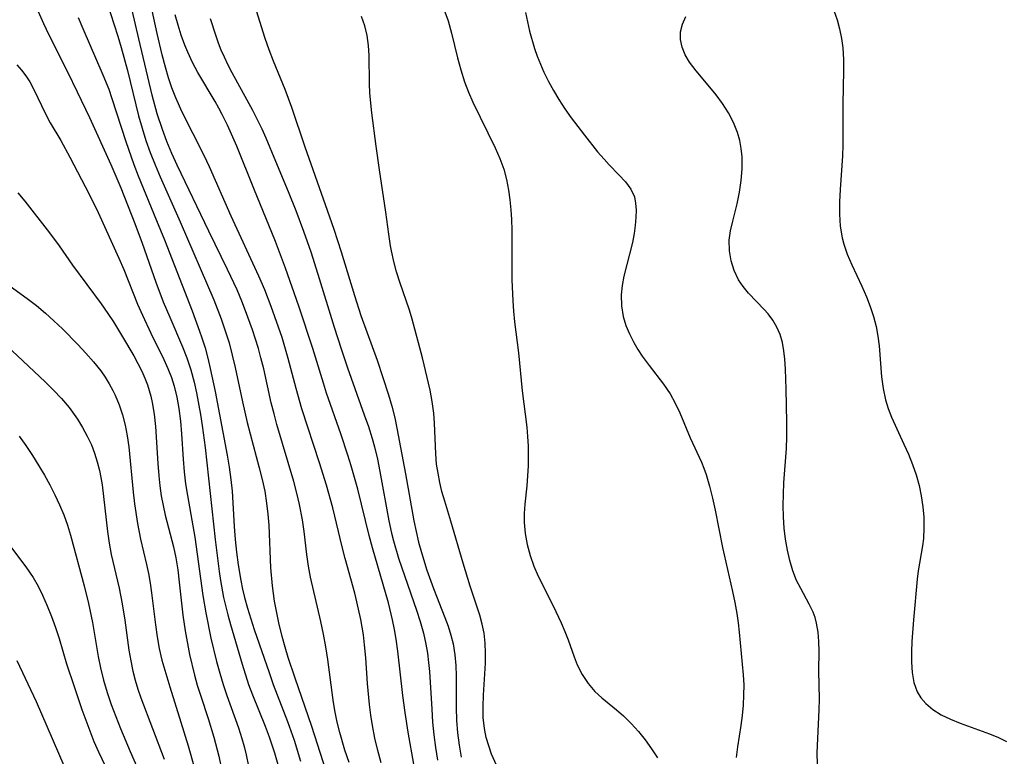
# Model space of a CAD drawing. Extents: x 1556494 to 1564696, y 2838423 to 2846625.
# Drawn here: x 1561807 to 1561956, y 2839093 to 2839205 of the extents above; entities that cross this region are included whole.
import ezdxf

# ---------------------------------------------------------------- set-up
doc = ezdxf.new("R2010")
doc.units = 0

msp = doc.modelspace()

# ---------------------------------------------------------------- linework, layer by layer
at = {"layer": 'WIL_048_Contours', "color": 0}
for points in [[(1561807.5, 2839210.82, 236), (1561810.14, 2839204.72, 236), (1561810.98, 2839202.98, 236), (1561813.81, 2839197.38, 236), (1561815.31, 2839194.33, 236), (1561817.15, 2839190.41, 236), (1561820.42, 2839183.27, 236), (1561821.91, 2839179.73, 236), (1561824.07, 2839174.26, 236), (1561825.18, 2839171.29, 236), (1561827.27, 2839165.37, 236), (1561828.4, 2839162.37, 236), (1561829.38, 2839160.03, 236), (1561831.34, 2839155.5, 236), (1561831.99, 2839153.83, 236), (1561832.59, 2839151.99, 236), (1561833.09, 2839150.12, 236), (1561833.46, 2839148.49, 236), (1561834.07, 2839145.19, 236), (1561834.32, 2839143.53, 236), (1561834.75, 2839140.19, 236), (1561836.29, 2839126.2, 236), (1561836.9, 2839121.33, 236), (1561837.11, 2839119.95, 236), (1561837.58, 2839117.38, 236), (1561838.22, 2839114.72, 236), (1561838.62, 2839113.25, 236), (1561840.39, 2839107.2, 236), (1561841.39, 2839104.13, 236), (1561841.99, 2839102.52, 236), (1561843.9, 2839097.75, 236), (1561844.51, 2839096.16, 236), (1561845.34, 2839093.71, 236), (1561845.83, 2839091.94, 236)], [(1561861.54, 2839092.18, 228), (1561861.03, 2839094.06, 228), (1561860.59, 2839095.95, 228), (1561860.23, 2839097.86, 228), (1561859.98, 2839099.45, 228), (1561859.78, 2839101.06, 228), (1561859.49, 2839104.28, 228), (1561859.22, 2839108.19, 228), (1561859.05, 2839110.15, 228), (1561858.86, 2839111.68, 228), (1561858.48, 2839113.99, 228), (1561857.87, 2839116.68, 228), (1561857.53, 2839118.01, 228), (1561856.06, 2839123.28, 228), (1561855.61, 2839125.05, 228), (1561854.2, 2839131, 228), (1561853.25, 2839134.48, 228), (1561852.2, 2839137.88, 228), (1561849.5, 2839146.08, 228), (1561848.62, 2839149.17, 228), (1561847.43, 2839153.73, 228), (1561846.47, 2839156.93, 228), (1561845.94, 2839158.51, 228), (1561844.81, 2839161.66, 228), (1561843.83, 2839164.18, 228), (1561842.94, 2839166.27, 228), (1561838.75, 2839175.41, 228), (1561835.41, 2839182.93, 228), (1561834.6, 2839184.61, 228), (1561831.28, 2839191.24, 228), (1561830.29, 2839193.4, 228), (1561829.71, 2839194.93, 228), (1561829.19, 2839196.48, 228), (1561828.73, 2839198.06, 228), (1561828.22, 2839199.96, 228), (1561827.46, 2839203.19, 228), (1561825.86, 2839210.72, 228)], [(1561856.68, 2839092.25, 230), (1561856.04, 2839094.12, 230), (1561855.25, 2839096.83, 230), (1561854.87, 2839098.4, 230), (1561854.57, 2839099.89, 230), (1561854.31, 2839101.38, 230), (1561854.08, 2839102.88, 230), (1561853.43, 2839107.91, 230), (1561853.14, 2839109.86, 230), (1561852.79, 2839111.79, 230), (1561852.39, 2839113.72, 230), (1561850.81, 2839120.44, 230), (1561850.49, 2839122.12, 230), (1561850.23, 2839123.88, 230), (1561849.82, 2839127.41, 230), (1561849.58, 2839129.17, 230), (1561849.14, 2839131.52, 230), (1561848.73, 2839133.26, 230), (1561848.26, 2839135, 230), (1561845.69, 2839143.67, 230), (1561845.25, 2839145.29, 230), (1561844.84, 2839147, 230), (1561843.69, 2839152.15, 230), (1561843.26, 2839153.86, 230), (1561842.88, 2839155.24, 230), (1561841.98, 2839158.1, 230), (1561840.93, 2839161.01, 230), (1561840.35, 2839162.45, 230), (1561839.62, 2839164.18, 230), (1561838.19, 2839167.27, 230), (1561835.34, 2839173.12, 230), (1561830.52, 2839183.17, 230), (1561829.72, 2839184.96, 230), (1561828.96, 2839186.77, 230), (1561828.26, 2839188.6, 230), (1561827.47, 2839191, 230), (1561826.72, 2839193.84, 230), (1561824.69, 2839202.4, 230), (1561823.17, 2839208.97, 230)], [(1561819.82, 2839207.95, 232), (1561821.49, 2839202.79, 232), (1561822.01, 2839201.05, 232), (1561822.97, 2839197.55, 232), (1561824.64, 2839190.66, 232), (1561825.17, 2839188.78, 232), (1561825.76, 2839186.92, 232), (1561826.42, 2839185.07, 232), (1561827.15, 2839183.23, 232), (1561827.93, 2839181.41, 232), (1561830.98, 2839174.53, 232), (1561836.07, 2839162.68, 232), (1561837.21, 2839159.77, 232), (1561837.84, 2839157.95, 232), (1561838.41, 2839156.11, 232), (1561838.9, 2839154.26, 232), (1561839.34, 2839152.39, 232), (1561840.46, 2839147.12, 232), (1561841.18, 2839143.98, 232), (1561843, 2839137.09, 232), (1561843.44, 2839135.32, 232), (1561843.83, 2839133.54, 232), (1561844.13, 2839131.74, 232), (1561844.32, 2839130.06, 232), (1561844.45, 2839128.36, 232), (1561844.74, 2839121.86, 232), (1561844.96, 2839119.14, 232), (1561845.3, 2839116.82, 232), (1561845.63, 2839115.03, 232), (1561846.01, 2839113.24, 232), (1561846.45, 2839111.46, 232), (1561846.9, 2839109.87, 232), (1561847.38, 2839108.29, 232), (1561848.43, 2839105.14, 232), (1561850.98, 2839097.78, 232), (1561853.57, 2839089.7, 232)], [(1561842.54, 2839206.71, 222), (1561843.86, 2839202.48, 222), (1561844.46, 2839200.76, 222), (1561845.1, 2839199.06, 222), (1561846.88, 2839194.75, 222), (1561847.9, 2839192.01, 222), (1561849.93, 2839185.96, 222), (1561853.04, 2839177.17, 222), (1561854.34, 2839173.4, 222), (1561855.45, 2839169.97, 222), (1561857.52, 2839163.3, 222), (1561858.49, 2839160.3, 222), (1561859.42, 2839157.63, 222), (1561860.96, 2839153.47, 222), (1561862.67, 2839148.22, 222), (1561863.18, 2839146.47, 222), (1561863.63, 2839144.7, 222), (1561863.95, 2839143.15, 222), (1561865.29, 2839136.18, 222), (1561866.56, 2839129.01, 222), (1561866.89, 2839127.4, 222), (1561867.26, 2839125.79, 222), (1561867.68, 2839124.2, 222), (1561868.51, 2839121.53, 222), (1561869.54, 2839118.72, 222), (1561871.27, 2839114.31, 222), (1561871.75, 2839112.98, 222), (1561872.18, 2839111.64, 222), (1561872.51, 2839110.28, 222), (1561872.77, 2839108.65, 222), (1561872.91, 2839107.02, 222), (1561872.97, 2839105.37, 222), (1561872.98, 2839100.57, 222), (1561873.05, 2839098.68, 222), (1561873.2, 2839096.78, 222), (1561873.44, 2839094.88, 222), (1561873.76, 2839093.04, 222)], [(1561930.48, 2839206.68, 212), (1561930.96, 2839205.3, 212), (1561931.35, 2839203.89, 212), (1561931.65, 2839202.46, 212), (1561931.84, 2839201.01, 212), (1561931.94, 2839199.27, 212), (1561931.93, 2839197.51, 212), (1561931.85, 2839192.51, 212), (1561931.83, 2839186.19, 212), (1561931.77, 2839184.57, 212), (1561931.42, 2839179.44, 212), (1561931.33, 2839177.56, 212), (1561931.33, 2839175.7, 212), (1561931.44, 2839173.88, 212), (1561931.73, 2839172.1, 212), (1561931.99, 2839171.14, 212), (1561932.52, 2839169.63, 212), (1561933.2, 2839168.01, 212), (1561934.72, 2839164.76, 212), (1561935.44, 2839163.12, 212), (1561936.01, 2839161.64, 212), (1561936.51, 2839160.13, 212), (1561936.9, 2839158.6, 212), (1561937.18, 2839157.15, 212), (1561937.37, 2839155.68, 212), (1561937.74, 2839150.96, 212), (1561937.95, 2839149.17, 212), (1561938.31, 2839147.42, 212), (1561938.73, 2839146.1, 212), (1561939.24, 2839144.81, 212), (1561941.14, 2839140.72, 212), (1561941.83, 2839139.18, 212), (1561942.46, 2839137.62, 212), (1561943.01, 2839136.02, 212), (1561943.44, 2839134.43, 212), (1561943.78, 2839132.81, 212), (1561944.01, 2839131.18, 212), (1561944.15, 2839129.56, 212), (1561944.18, 2839127.93, 212), (1561944.1, 2839126.33, 212), (1561943.97, 2839125.22, 212), (1561943.31, 2839121.43, 212), (1561943.15, 2839120.14, 212), (1561942.59, 2839113.95, 212), (1561942.36, 2839110.68, 212), (1561942.31, 2839109.08, 212), (1561942.31, 2839107.53, 212), (1561942.4, 2839105.92, 212), (1561942.66, 2839104.4, 212), (1561943.15, 2839103.02, 212), (1561943.73, 2839102.07, 212), (1561944.47, 2839101.22, 212), (1561945.55, 2839100.31, 212), (1561946.82, 2839099.52, 212), (1561948.21, 2839098.85, 212), (1561949.68, 2839098.25, 212), (1561954.14, 2839096.6, 212), (1561955.51, 2839096.03, 212), (1561956.73, 2839095.42, 212)], [(1561815.46, 2839205.63, 234), (1561816.14, 2839203.98, 234), (1561819.22, 2839196.91, 234), (1561820.1, 2839194.71, 234), (1561820.59, 2839193.32, 234), (1561822.7, 2839186.76, 234), (1561823.93, 2839183.28, 234), (1561824.59, 2839181.55, 234), (1561827.38, 2839174.76, 234), (1561828.57, 2839171.79, 234), (1561832.77, 2839161.01, 234), (1561833.93, 2839157.91, 234), (1561834.28, 2839156.88, 234), (1561834.75, 2839155.35, 234), (1561835.16, 2839153.8, 234), (1561835.54, 2839152.23, 234), (1561836.27, 2839148.73, 234), (1561838.11, 2839139.03, 234), (1561838.43, 2839137.17, 234), (1561838.69, 2839135.31, 234), (1561838.86, 2839133.53, 234), (1561839.18, 2839128.15, 234), (1561839.34, 2839126.2, 234), (1561839.53, 2839124.26, 234), (1561839.79, 2839122.33, 234), (1561840.19, 2839119.96, 234), (1561840.47, 2839118.65, 234), (1561840.78, 2839117.36, 234), (1561841.22, 2839115.73, 234), (1561842.24, 2839112.51, 234), (1561844.5, 2839105.92, 234), (1561845.14, 2839104.13, 234), (1561847.31, 2839098.47, 234), (1561848.3, 2839095.64, 234), (1561849.27, 2839092.44, 234)], [(1561866.56, 2839092, 226), (1561865.69, 2839096.86, 226), (1561865.2, 2839099.85, 226), (1561864.84, 2839102.45, 226), (1561864.12, 2839109.2, 226), (1561863.86, 2839111.02, 226), (1561863.6, 2839112.5, 226), (1561863.3, 2839113.97, 226), (1561862.66, 2839116.52, 226), (1561860.24, 2839124.93, 226), (1561859.76, 2839126.77, 226), (1561858.01, 2839133.85, 226), (1561857.01, 2839137.4, 226), (1561856.5, 2839139.03, 226), (1561855.42, 2839142.27, 226), (1561853.26, 2839148.44, 226), (1561852.76, 2839149.99, 226), (1561851.17, 2839155.24, 226), (1561849.03, 2839161.69, 226), (1561847.02, 2839167.5, 226), (1561845.47, 2839171.56, 226), (1561842.16, 2839179.63, 226), (1561839.57, 2839186.03, 226), (1561838.15, 2839189.27, 226), (1561837.38, 2839190.85, 226), (1561836.85, 2839191.85, 226), (1561836.3, 2839192.83, 226), (1561833.67, 2839197.27, 226), (1561832.86, 2839198.78, 226), (1561832.12, 2839200.36, 226), (1561831.68, 2839201.43, 226), (1561831.14, 2839202.93, 226), (1561830.67, 2839204.46, 226), (1561830.22, 2839206.05, 226)], [(1561835.51, 2839205.47, 224), (1561836.33, 2839203, 224), (1561836.77, 2839201.77, 224), (1561837.18, 2839200.71, 224), (1561837.64, 2839199.67, 224), (1561838.23, 2839198.45, 224), (1561838.85, 2839197.25, 224), (1561841.97, 2839191.54, 224), (1561842.74, 2839190.03, 224), (1561843.38, 2839188.67, 224), (1561844, 2839187.3, 224), (1561845.5, 2839183.79, 224), (1561847.41, 2839179.16, 224), (1561848.56, 2839176.27, 224), (1561849.74, 2839173.13, 224), (1561850.85, 2839169.96, 224), (1561851.94, 2839166.55, 224), (1561854.42, 2839158.52, 224), (1561855.49, 2839155.19, 224), (1561856.45, 2839152.32, 224), (1561859, 2839145.16, 224), (1561859.61, 2839143.36, 224), (1561860.17, 2839141.55, 224), (1561860.53, 2839140.28, 224), (1561860.99, 2839138.43, 224), (1561861.38, 2839136.56, 224), (1561862.74, 2839129.01, 224), (1561863.15, 2839127.14, 224), (1561863.44, 2839125.97, 224), (1561864.21, 2839123.33, 224), (1561864.69, 2839121.85, 224), (1561866.95, 2839115.44, 224), (1561867.52, 2839113.7, 224), (1561868.02, 2839111.94, 224), (1561868.38, 2839110.26, 224), (1561868.61, 2839108.88, 224), (1561868.78, 2839107.48, 224), (1561868.91, 2839106.08, 224), (1561869.25, 2839100.34, 224), (1561869.4, 2839098.4, 224), (1561869.6, 2839096.46, 224), (1561869.85, 2839094.53, 224), (1561870.15, 2839092.6, 224)], [(1561879.86, 2839090.17, 220), (1561878.38, 2839093.52, 220), (1561877.93, 2839094.78, 220), (1561877.57, 2839096.07, 220), (1561877.3, 2839097.4, 220), (1561877.11, 2839099.1, 220), (1561877.08, 2839100.78, 220), (1561877.14, 2839102.48, 220), (1561877.42, 2839107.37, 220), (1561877.44, 2839108.9, 220), (1561877.39, 2839110.43, 220), (1561877.22, 2839111.93, 220), (1561876.94, 2839113.31, 220), (1561876.57, 2839114.67, 220), (1561875.11, 2839119.1, 220), (1561874.02, 2839122.57, 220), (1561872.17, 2839129, 220), (1561871.25, 2839132.01, 220), (1561870.82, 2839133.51, 220), (1561870.49, 2839134.88, 220), (1561870.22, 2839136.26, 220), (1561870.01, 2839137.65, 220), (1561869.87, 2839139.2, 220), (1561869.67, 2839143.87, 220), (1561869.56, 2839145.41, 220), (1561869.34, 2839147.19, 220), (1561869.02, 2839148.94, 220), (1561867.87, 2839153.86, 220), (1561866.27, 2839159.73, 220), (1561865.88, 2839161.07, 220), (1561864.42, 2839165.33, 220), (1561863.92, 2839166.91, 220), (1561863.49, 2839168.51, 220), (1561863.12, 2839170.12, 220), (1561862.98, 2839170.88, 220), (1561862.71, 2839172.67, 220), (1561862.27, 2839176, 220), (1561861.3, 2839182.43, 220), (1561860.8, 2839186.03, 220), (1561860.15, 2839191.13, 220), (1561859.86, 2839194.13, 220), (1561859.78, 2839195.61, 220), (1561859.76, 2839199.85, 220), (1561859.65, 2839201.39, 220), (1561859.42, 2839202.9, 220), (1561859.06, 2839204.37, 220), (1561858.55, 2839205.78, 220)], [(1561871.27, 2839206.51, 218), (1561871.74, 2839205.11, 218), (1561872.27, 2839203.26, 218), (1561873.19, 2839199.52, 218), (1561873.68, 2839197.66, 218), (1561874.25, 2839195.83, 218), (1561874.85, 2839194.28, 218), (1561875.52, 2839192.76, 218), (1561878.92, 2839185.81, 218), (1561879.62, 2839184.2, 218), (1561880.21, 2839182.55, 218), (1561880.63, 2839180.97, 218), (1561880.94, 2839179.36, 218), (1561881.15, 2839177.88, 218), (1561881.29, 2839176.38, 218), (1561881.38, 2839174.88, 218), (1561881.43, 2839173.26, 218), (1561881.46, 2839165.69, 218), (1561881.58, 2839162.5, 218), (1561881.7, 2839160.92, 218), (1561881.87, 2839159.34, 218), (1561882.48, 2839154.62, 218), (1561883.04, 2839148.79, 218), (1561883.73, 2839143.29, 218), (1561883.85, 2839141.85, 218), (1561883.93, 2839140.4, 218), (1561883.96, 2839138.96, 218), (1561883.94, 2839137.4, 218), (1561883.86, 2839135.86, 218), (1561883.74, 2839134.33, 218), (1561883.45, 2839131.54, 218), (1561883.35, 2839130.15, 218), (1561883.34, 2839128.78, 218), (1561883.49, 2839127.09, 218), (1561883.79, 2839125.41, 218), (1561884.24, 2839123.76, 218), (1561884.82, 2839122.14, 218), (1561885.48, 2839120.6, 218), (1561887.76, 2839116.09, 218), (1561888.97, 2839113.5, 218), (1561889.52, 2839112.2, 218), (1561890.02, 2839110.89, 218), (1561890.92, 2839108.33, 218), (1561891.42, 2839107.09, 218), (1561892.16, 2839105.63, 218), (1561893.06, 2839104.27, 218), (1561894.1, 2839103.03, 218), (1561895.13, 2839102.06, 218), (1561897.36, 2839100.27, 218), (1561898.47, 2839099.34, 218), (1561899.64, 2839098.2, 218), (1561900.73, 2839096.97, 218), (1561901.76, 2839095.68, 218), (1561902.72, 2839094.34, 218), (1561903.6, 2839092.97, 218)], [(1561883.54, 2839206.4, 216), (1561883.82, 2839204.97, 216), (1561884.16, 2839203.55, 216), (1561884.9, 2839200.94, 216), (1561885.31, 2839199.74, 216), (1561885.8, 2839198.53, 216), (1561886.33, 2839197.33, 216), (1561887.03, 2839195.92, 216), (1561887.78, 2839194.53, 216), (1561888.59, 2839193.16, 216), (1561889.51, 2839191.75, 216), (1561890.48, 2839190.37, 216), (1561892.49, 2839187.72, 216), (1561894.49, 2839185.21, 216), (1561895.49, 2839184.06, 216), (1561896.28, 2839183.21, 216), (1561897.76, 2839181.71, 216), (1561898.75, 2839180.63, 216), (1561899.55, 2839179.52, 216), (1561900.1, 2839178.35, 216), (1561900.3, 2839177.37, 216), (1561900.37, 2839176.32, 216), (1561900.34, 2839175.18, 216), (1561900.25, 2839173.98, 216), (1561900.07, 2839172.74, 216), (1561899.8, 2839171.39, 216), (1561898.52, 2839166.28, 216), (1561898.25, 2839164.87, 216), (1561898.1, 2839163.45, 216), (1561898.13, 2839161.77, 216), (1561898.4, 2839160.12, 216), (1561898.82, 2839158.78, 216), (1561899.37, 2839157.47, 216), (1561900.02, 2839156.19, 216), (1561900.64, 2839155.12, 216), (1561901.31, 2839154.09, 216), (1561902.37, 2839152.65, 216), (1561904.55, 2839149.82, 216), (1561905.54, 2839148.35, 216), (1561906.33, 2839146.93, 216), (1561907.02, 2839145.45, 216), (1561908.61, 2839141.66, 216), (1561910.32, 2839137.97, 216), (1561910.7, 2839137.03, 216), (1561911.04, 2839136.07, 216), (1561911.56, 2839134.31, 216), (1561912.01, 2839132.5, 216), (1561912.41, 2839130.64, 216), (1561913.54, 2839124.98, 216), (1561915.04, 2839118.26, 216), (1561915.39, 2839116.59, 216), (1561915.69, 2839114.91, 216), (1561915.9, 2839113.49, 216), (1561916.07, 2839112.07, 216), (1561916.67, 2839105.6, 216), (1561916.75, 2839104.06, 216), (1561916.74, 2839102.5, 216), (1561916.66, 2839100.95, 216), (1561916.52, 2839099.4, 216), (1561916.33, 2839097.85, 216), (1561915.81, 2839094.61, 216), (1561915.59, 2839092.98, 216)], [(1561927.99, 2839091.95, 214), (1561927.94, 2839093.73, 214), (1561928.23, 2839100.28, 214), (1561928.26, 2839101.88, 214), (1561928.2, 2839106.21, 214), (1561928.21, 2839109.2, 214), (1561928.18, 2839110.66, 214), (1561928.06, 2839112.08, 214), (1561927.83, 2839113.46, 214), (1561927.6, 2839114.3, 214), (1561927.3, 2839115.12, 214), (1561926.73, 2839116.33, 214), (1561925.42, 2839118.72, 214), (1561924.8, 2839119.95, 214), (1561924.23, 2839121.42, 214), (1561923.77, 2839122.97, 214), (1561923.4, 2839124.58, 214), (1561923.13, 2839126.23, 214), (1561922.92, 2839127.92, 214), (1561922.8, 2839129.63, 214), (1561922.75, 2839131.36, 214), (1561922.79, 2839133.09, 214), (1561922.88, 2839134.83, 214), (1561923.25, 2839140.06, 214), (1561923.32, 2839141.8, 214), (1561923.33, 2839144.03, 214), (1561923.23, 2839149.05, 214), (1561923.13, 2839152.12, 214), (1561923.02, 2839153.61, 214), (1561922.87, 2839154.92, 214), (1561922.63, 2839156.19, 214), (1561922.28, 2839157.4, 214), (1561921.79, 2839158.52, 214), (1561921.19, 2839159.56, 214), (1561920.49, 2839160.52, 214), (1561919.88, 2839161.2, 214), (1561917.49, 2839163.7, 214), (1561916.68, 2839164.68, 214), (1561915.97, 2839165.73, 214), (1561915.29, 2839167.11, 214), (1561914.83, 2839168.58, 214), (1561914.57, 2839170.11, 214), (1561914.55, 2839171.74, 214), (1561914.75, 2839173.17, 214), (1561915.07, 2839174.62, 214), (1561915.75, 2839177.3, 214), (1561916.12, 2839179.05, 214), (1561916.38, 2839180.84, 214), (1561916.53, 2839182.63, 214), (1561916.51, 2839184.42, 214), (1561916.37, 2839185.68, 214), (1561916.14, 2839186.91, 214), (1561915.79, 2839188.12, 214), (1561915.18, 2839189.65, 214), (1561914.41, 2839191.12, 214), (1561913.52, 2839192.53, 214), (1561912.54, 2839193.87, 214), (1561911.58, 2839195.06, 214), (1561909.5, 2839197.51, 214), (1561908.52, 2839198.82, 214), (1561907.86, 2839199.97, 214), (1561907.39, 2839201.13, 214), (1561907.12, 2839202.3, 214), (1561907.11, 2839203.44, 214), (1561907.41, 2839204.63, 214), (1561907.92, 2839205.81, 214)], [(1561806.1, 2839198.44, 238), (1561806.81, 2839197.63, 238), (1561807.47, 2839196.77, 238), (1561808.06, 2839195.84, 238), (1561808.7, 2839194.67, 238), (1561810.47, 2839190.98, 238), (1561811.2, 2839189.63, 238), (1561812.78, 2839186.93, 238), (1561814.18, 2839184.36, 238), (1561817.09, 2839178.74, 238), (1561818.46, 2839175.97, 238), (1561821.65, 2839169.01, 238), (1561822.38, 2839167.28, 238), (1561824.48, 2839162.03, 238), (1561825.22, 2839160.31, 238), (1561826.5, 2839157.59, 238), (1561828.47, 2839153.6, 238), (1561829.09, 2839152.22, 238), (1561829.64, 2839150.82, 238), (1561830.05, 2839149.53, 238), (1561830.47, 2839147.83, 238), (1561830.78, 2839146.1, 238), (1561831.01, 2839144.2, 238), (1561831.16, 2839142.27, 238), (1561831.41, 2839138.4, 238), (1561831.57, 2839136.47, 238), (1561831.78, 2839134.67, 238), (1561832.07, 2839132.88, 238), (1561832.92, 2839128.26, 238), (1561833.19, 2839126.55, 238), (1561834.41, 2839117.66, 238), (1561834.86, 2839115.03, 238), (1561835.66, 2839111.17, 238), (1561836.51, 2839107.6, 238), (1561836.98, 2839105.84, 238), (1561837.51, 2839104.09, 238), (1561838.07, 2839102.44, 238), (1561839.83, 2839097.54, 238), (1561840.36, 2839095.89, 238), (1561840.71, 2839094.67, 238), (1561841, 2839093.43, 238), (1561841.35, 2839091.68, 238)], [(1561806.24, 2839178.93, 240), (1561807.31, 2839177.69, 240), (1561811.1, 2839172.85, 240), (1561812.55, 2839170.86, 240), (1561814.58, 2839167.92, 240), (1561818.93, 2839162.08, 240), (1561819.97, 2839160.59, 240), (1561820.8, 2839159.3, 240), (1561822.17, 2839157.05, 240), (1561823.89, 2839154.13, 240), (1561824.52, 2839152.97, 240), (1561825.11, 2839151.79, 240), (1561825.57, 2839150.76, 240), (1561825.98, 2839149.72, 240), (1561826.5, 2839148.02, 240), (1561826.73, 2839147.06, 240), (1561827.03, 2839145.24, 240), (1561827.23, 2839143.38, 240), (1561827.57, 2839137.74, 240), (1561827.71, 2839135.86, 240), (1561827.88, 2839134.35, 240), (1561828.1, 2839132.84, 240), (1561828.37, 2839131.35, 240), (1561828.69, 2839129.87, 240), (1561829.93, 2839125.09, 240), (1561830.29, 2839123.37, 240), (1561830.59, 2839121.55, 240), (1561830.83, 2839119.71, 240), (1561831.38, 2839114.66, 240), (1561831.71, 2839112.29, 240), (1561832.4, 2839108.68, 240), (1561833.14, 2839105.55, 240), (1561833.57, 2839104, 240), (1561834.1, 2839102.32, 240), (1561835.21, 2839098.96, 240), (1561836.09, 2839096.09, 240), (1561836.83, 2839093.2, 240), (1561837.5, 2839090.01, 240)], [(1561803.39, 2839165.94, 242), (1561807.7, 2839162.89, 242), (1561809.09, 2839161.8, 242), (1561810.45, 2839160.66, 242), (1561811.76, 2839159.47, 242), (1561813.05, 2839158.25, 242), (1561815.38, 2839155.86, 242), (1561816.6, 2839154.55, 242), (1561817.78, 2839153.22, 242), (1561818.89, 2839151.84, 242), (1561819.55, 2839150.9, 242), (1561820.17, 2839149.9, 242), (1561820.73, 2839148.87, 242), (1561821.08, 2839148.15, 242), (1561821.68, 2839146.67, 242), (1561822.18, 2839145.14, 242), (1561822.59, 2839143.58, 242), (1561822.92, 2839141.98, 242), (1561823.16, 2839140.31, 242), (1561823.82, 2839133.41, 242), (1561824.03, 2839131.6, 242), (1561824.46, 2839128.6, 242), (1561824.91, 2839126.26, 242), (1561825.84, 2839122.4, 242), (1561826.14, 2839121.03, 242), (1561826.4, 2839119.55, 242), (1561826.61, 2839118.05, 242), (1561827.19, 2839113.2, 242), (1561827.45, 2839111.38, 242), (1561827.77, 2839109.58, 242), (1561828.18, 2839107.81, 242), (1561829.37, 2839103.74, 242), (1561831.09, 2839098.37, 242), (1561832.2, 2839094.76, 242), (1561834.1, 2839088, 242)], [(1561804.51, 2839155.72, 244), (1561810.41, 2839150.18, 244), (1561811.69, 2839148.93, 244), (1561812.91, 2839147.64, 244), (1561814.05, 2839146.29, 244), (1561815.33, 2839144.49, 244), (1561816.12, 2839143.22, 244), (1561816.83, 2839141.92, 244), (1561817.46, 2839140.57, 244), (1561817.94, 2839139.31, 244), (1561818.34, 2839138.02, 244), (1561818.68, 2839136.71, 244), (1561818.89, 2839135.62, 244), (1561819.08, 2839134.53, 244), (1561819.32, 2839132.75, 244), (1561819.89, 2839127.4, 244), (1561820.15, 2839125.63, 244), (1561820.47, 2839123.91, 244), (1561821.66, 2839118.79, 244), (1561822.15, 2839116.38, 244), (1561822.54, 2839113.91, 244), (1561823.17, 2839109.36, 244), (1561823.44, 2839107.73, 244), (1561823.77, 2839106.12, 244), (1561824.12, 2839104.75, 244), (1561824.53, 2839103.4, 244), (1561825, 2839102.08, 244), (1561828.51, 2839092.74, 244)], [(1561806.48, 2839141.93, 246), (1561807.5, 2839140.48, 246), (1561808.49, 2839138.97, 246), (1561809.46, 2839137.41, 246), (1561810.31, 2839135.96, 246), (1561811.12, 2839134.49, 246), (1561811.89, 2839133, 246), (1561812.61, 2839131.48, 246), (1561813.27, 2839129.94, 246), (1561813.84, 2839128.38, 246), (1561814.29, 2839126.86, 246), (1561816.33, 2839119.14, 246), (1561817.01, 2839116.42, 246), (1561817.62, 2839113.57, 246), (1561818.49, 2839108.38, 246), (1561818.84, 2839106.66, 246), (1561819.31, 2839104.78, 246), (1561819.86, 2839102.92, 246), (1561820.48, 2839101.08, 246), (1561821.16, 2839099.25, 246), (1561821.87, 2839097.44, 246), (1561823.36, 2839093.9, 246), (1561825.22, 2839089.68, 246)], [(1561802.02, 2839129.27, 248), (1561807.6, 2839121.87, 248), (1561808.58, 2839120.4, 248), (1561809.34, 2839119.08, 248), (1561810.02, 2839117.7, 248), (1561810.73, 2839116.1, 248), (1561811.37, 2839114.46, 248), (1561811.97, 2839112.79, 248), (1561812.53, 2839111.11, 248), (1561813.69, 2839107.28, 248), (1561814.81, 2839103.79, 248), (1561816.02, 2839100.31, 248), (1561817.21, 2839097.06, 248), (1561817.85, 2839095.45, 248), (1561818.53, 2839093.87, 248), (1561820.56, 2839089.59, 248)], [(1561806.13, 2839107.76, 250), (1561809.07, 2839101.54, 250), (1561813.27, 2839091.79, 250), (1561813.86, 2839090.27, 250), (1561815.5, 2839085.69, 250), (1561816.69, 2839082.54, 250), (1561817.11, 2839081.27, 250), (1561819.26, 2839074.24, 250), (1561819.69, 2839072.64, 250), (1561820.11, 2839070.88, 250), (1561820.48, 2839069.02, 250), (1561820.83, 2839066.87, 250), (1561821.13, 2839064.45, 250), (1561821.33, 2839062.12, 250), (1561821.46, 2839059.98, 250), (1561821.53, 2839058.14, 250), (1561821.56, 2839055.43, 250)]]:
    msp.add_polyline3d(points, dxfattribs=at)

doc.saveas('drawing.dxf')
